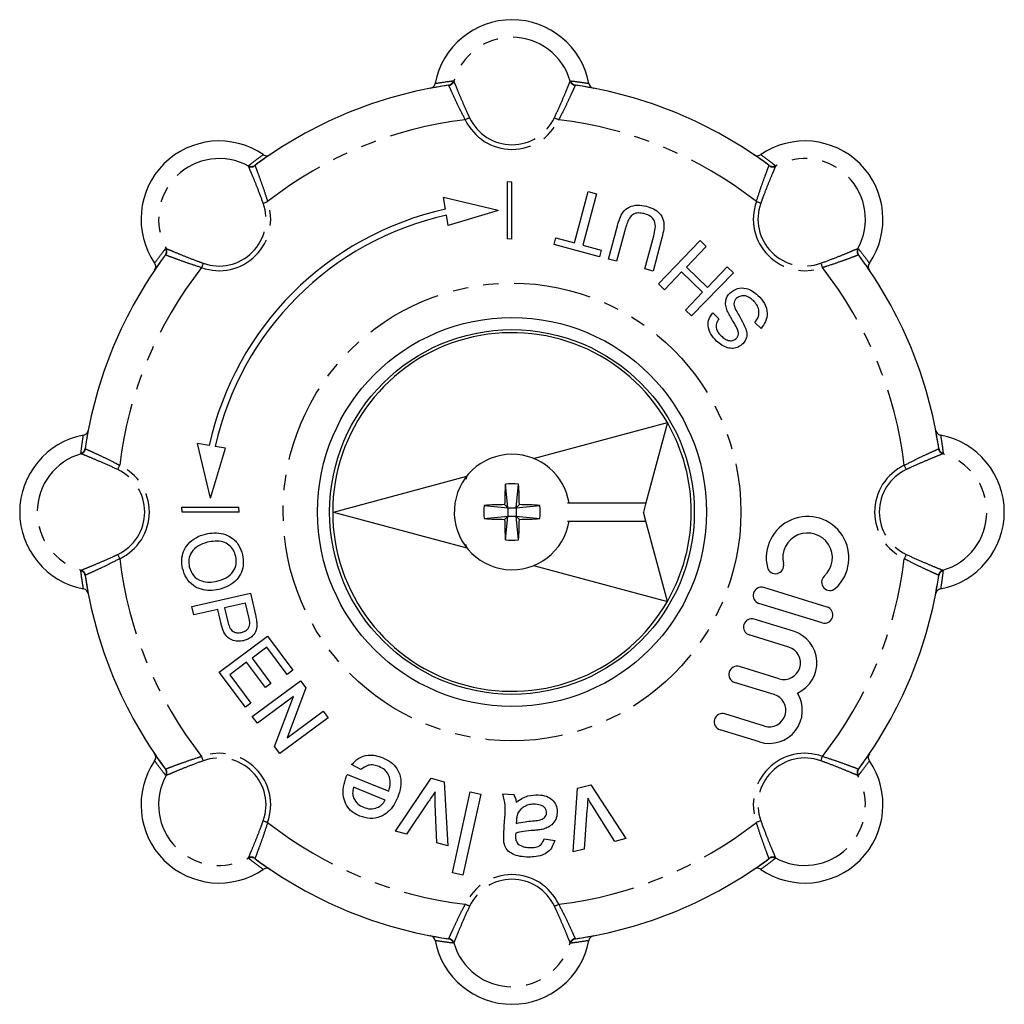
# Model space of a CAD drawing. Extents: x 163 to 244, y 70 to 260.
# Drawn here: x 163 to 244, y 70 to 151 of the extents above; entities that cross this region are included whole.
import ezdxf

# ---------------------------------------------------------------- set-up
doc = ezdxf.new("R2010")
doc.units = 0
doc.linetypes.add('PHANTOM', pattern=[12.7, 6.35, -1.27, 1.27, -1.27, 1.27, -1.27])
doc.layers.get('0').update_dxf_attribs({"linetype": 'CONTINUOUS'})

msp = doc.modelspace()

# ---------------------------------------------------------------- linework, layer by layer
at = {"color": 8, "linetype": 'PHANTOM'}
for p, q in [((198.214, 145.779), (198.18, 145.803)), ((198.584, 146.159), (198.62, 146.132)), ((208.198, 146.132), (208.234, 146.159)), ((208.639, 145.803), (208.605, 145.779)), ((181.734, 139.138), (181.741, 139.182)), ((182.279, 139.216), (182.271, 139.175)), ((224.548, 139.175), (224.54, 139.216)), ((225.078, 139.182), (225.085, 139.138)), ((174.917, 132.358), (174.962, 132.365)), ((231.857, 132.365), (231.901, 132.358)), ((174.924, 131.828), (174.883, 131.82)), ((231.936, 131.82), (231.895, 131.828)), ((168.297, 115.92), (168.32, 115.885)), ((238.499, 115.885), (238.522, 115.92)), ((167.967, 115.479), (167.941, 115.515)), ((238.878, 115.515), (238.852, 115.479)), ((167.941, 105.865), (167.967, 105.901)), ((168.32, 105.495), (168.297, 105.46)), ((238.522, 105.46), (238.499, 105.495)), ((238.852, 105.901), (238.878, 105.865)), ((174.883, 89.56), (174.924, 89.552)), ((231.895, 89.552), (231.936, 89.56)), ((174.962, 89.015), (174.917, 89.022)), ((231.901, 89.022), (231.857, 89.015)), ((181.741, 82.198), (181.734, 82.242)), ((182.271, 82.205), (182.279, 82.164)), ((224.54, 82.164), (224.548, 82.205)), ((225.085, 82.242), (225.078, 82.198)), ((198.18, 75.577), (198.214, 75.601)), ((208.605, 75.601), (208.639, 75.577)), ((198.62, 75.248), (198.584, 75.221)), ((208.234, 75.221), (208.198, 75.248))]:
    msp.add_line(p, q, dxfattribs=at)
at = {"color": 7, "linetype": 'CONTINUOUS'}
for p, q in [((203.024, 137.85), (203.024, 133.164)), ((203.409, 137.831), (203.024, 137.85)), ((203.409, 133.146), (203.409, 137.831)), ((208.553, 132.832), (209.684, 137.055)), ((209.684, 137.055), (210.357, 136.874)), ((197.933, 135.595), (197.779, 136.565)), ((202.266, 135.502), (197.779, 136.565)), ((210.357, 136.874), (209.226, 132.652)), ((202.266, 135.502), (198.145, 134.262)), ((198.145, 134.262), (198.012, 135.1)), ((211.342, 131.495), (212.078, 134.241)), ((212.742, 134.029), (212.015, 131.314)), ((203.409, 133.146), (203.024, 133.164)), ((206.875, 132.692), (207.023, 133.242)), ((207.023, 133.242), (208.553, 132.832)), ((214.34, 130.691), (215.068, 133.406)), ((215.749, 133.257), (215.013, 130.511)), ((215.453, 129.46), (218.886, 133.015)), ((218.886, 133.015), (219.387, 132.53)), ((210.608, 131.692), (206.875, 132.692)), ((209.226, 132.652), (210.755, 132.242)), ((210.755, 132.242), (210.608, 131.692)), ((219.387, 132.53), (217.759, 130.844)), ((212.015, 131.314), (211.342, 131.495)), ((215.013, 130.511), (214.34, 130.691)), ((217.363, 130.434), (215.955, 128.976)), ((219.094, 128.762), (217.363, 130.434)), ((217.759, 130.844), (219.49, 129.172)), ((219.49, 129.172), (221.119, 130.858)), ((221.119, 130.858), (221.62, 130.374)), ((221.62, 130.374), (218.187, 126.82)), ((215.955, 128.976), (215.453, 129.46)), ((217.686, 127.304), (219.094, 128.762)), ((218.187, 126.82), (217.686, 127.304)), ((219.93, 127.074), (220.431, 126.59)), ((223.895, 125.799), (223.394, 126.284)), ((205.179, 115.098), (216.192, 118.049)), ((216.192, 118.049), (214.421, 111.44)), ((178.504, 116.166), (177.534, 116.32)), ((178.598, 111.833), (177.534, 116.32)), ((178.598, 111.833), (179.838, 115.954)), ((179.838, 115.954), (178.999, 116.088)), ((188.728, 110.69), (199.697, 113.629)), ((199.697, 113.629), (199.624, 113.356)), ((203.059, 111.04), (202.862, 112.981)), ((203.759, 111.04), (203.957, 112.981)), ((176.268, 110.69), (176.25, 111.075)), ((176.25, 111.075), (180.935, 111.075)), ((180.954, 110.69), (180.935, 111.075)), ((201.119, 111.238), (203.059, 111.04)), ((203.059, 111.04), (202.804, 111.296)), ((203.059, 111.04), (203.759, 111.04)), ((203.059, 111.04), (203.059, 110.34)), ((203.759, 111.04), (204.015, 111.296)), ((203.759, 111.04), (205.7, 111.238)), ((203.759, 111.04), (203.759, 110.34)), ((207.979, 111.44), (214.421, 111.44)), ((214.421, 111.44), (214.221, 110.69)), ((180.954, 110.69), (176.268, 110.69)), ((188.728, 110.69), (199.697, 107.751)), ((201.119, 110.142), (203.059, 110.34)), ((203.059, 110.34), (202.804, 110.084)), ((202.862, 108.399), (203.059, 110.34)), ((203.059, 110.34), (203.759, 110.34)), ((203.759, 110.34), (204.015, 110.084)), ((203.759, 110.34), (205.7, 110.142)), ((203.957, 108.399), (203.759, 110.34)), ((214.421, 109.94), (214.221, 110.69)), ((207.979, 109.94), (214.421, 109.94)), ((216.192, 103.331), (214.421, 109.94)), ((199.697, 107.751), (199.624, 108.024)), ((205.179, 106.282), (216.192, 103.331)), ((177.081, 102.908), (181.899, 104.003)), ((181.899, 104.003), (182.302, 102.233)), ((229.326, 102.874), (224.126, 104.473)), ((177.236, 102.229), (177.081, 102.908)), ((181.498, 103.197), (179.768, 102.804)), ((181.759, 102.046), (181.498, 103.197)), ((228.926, 101.574), (223.726, 103.173)), ((179.212, 102.678), (177.236, 102.229)), ((179.48, 101.497), (179.212, 102.678)), ((179.768, 102.804), (180.032, 101.642)), ((226.576, 100.874), (223.326, 101.873)), ((179.326, 97.526), (183.293, 100.472)), ((183.293, 100.472), (185.371, 97.675)), ((226.176, 99.574), (222.926, 100.574)), ((183.251, 99.573), (182.03, 98.666)), ((184.913, 97.335), (183.251, 99.573)), ((181.573, 98.326), (180.2, 97.306)), ((183.121, 96.241), (181.573, 98.326)), ((182.03, 98.666), (183.579, 96.581)), ((181.479, 94.627), (179.326, 97.526)), ((180.2, 97.306), (181.937, 94.967)), ((185.371, 97.675), (184.913, 97.335)), ((225.376, 96.974), (222.127, 97.974)), ((182.046, 93.864), (186.013, 96.81)), ((183.579, 96.581), (183.121, 96.241)), ((186.013, 96.81), (186.452, 96.219)), ((224.977, 95.674), (221.727, 96.674)), ((186.452, 96.219), (184.903, 92.12)), ((181.937, 94.967), (181.479, 94.627)), ((185.421, 95.503), (182.461, 93.305)), ((183.873, 91.404), (185.421, 95.503)), ((184.903, 92.12), (187.863, 94.318)), ((187.863, 94.318), (188.279, 93.759)), ((224.177, 93.074), (220.927, 94.074)), ((182.461, 93.305), (182.046, 93.864)), ((188.279, 93.759), (184.312, 90.813)), ((223.777, 91.774), (220.527, 92.774)), ((184.312, 90.813), (183.873, 91.404)), ((189.868, 89.106), (193.271, 87.724)), ((190.98, 89.504), (190.219, 89.908)), ((193.831, 84.445), (196.764, 88.796)), ((196.764, 88.796), (197.831, 88.49)), ((197.831, 88.49), (198.123, 83.215)), ((192.975, 86.994), (190.379, 88.048)), ((198.523, 81.002), (199.977, 87.674)), ((200.833, 87.488), (199.378, 80.815)), ((199.977, 87.674), (200.833, 87.488)), ((202.655, 87.492), (203.529, 87.447)), ((208.445, 82.741), (208.81, 87.975)), ((208.81, 87.975), (209.887, 88.244)), ((209.887, 88.244), (212.777, 83.821)), ((196.522, 86.842), (194.721, 84.19)), ((197.233, 83.47), (197.1, 86.617)), ((209.577, 86.162), (209.343, 82.965)), ((211.879, 83.597), (210.19, 86.257)), ((202.748, 84.248), (202.804, 85.315)), ((203.773, 85.321), (203.755, 85.068)), ((194.721, 84.19), (193.831, 84.445)), ((198.123, 83.215), (197.233, 83.47)), ((206.056, 83.807), (206.926, 83.674)), ((212.777, 83.821), (211.879, 83.597)), ((209.343, 82.965), (208.445, 82.741)), ((199.378, 80.815), (198.523, 81.002))]:
    msp.add_line(p, q, dxfattribs=at)
at = {"color": 8, "linetype": 'PHANTOM', "flags": 128}
for points in [[(199.917, 143.126), (199.883, 143.11), (199.845, 143.092), (199.804, 143.073), (199.761, 143.053), (199.714, 143.031), (199.667, 143.008), (199.617, 142.985), (199.568, 142.962)], [(206.902, 143.126), (206.936, 143.11), (206.973, 143.092), (207.014, 143.073), (207.058, 143.053), (207.104, 143.031), (207.152, 143.008), (207.201, 142.985), (207.251, 142.962)], [(182.943, 136.095), (182.978, 136.108), (183.018, 136.122), (183.06, 136.137), (183.106, 136.154), (183.154, 136.171), (183.203, 136.189), (183.254, 136.208), (183.306, 136.226)], [(223.875, 136.095), (223.84, 136.108), (223.801, 136.122), (223.759, 136.137), (223.713, 136.154), (223.665, 136.171), (223.615, 136.189), (223.564, 136.208), (223.513, 136.226)], [(178.004, 131.156), (177.992, 131.121), (177.977, 131.082), (177.962, 131.039), (177.946, 130.994), (177.928, 130.946), (177.91, 130.896), (177.892, 130.845), (177.873, 130.793)], [(228.815, 131.156), (228.827, 131.121), (228.841, 131.082), (228.857, 131.039), (228.873, 130.994), (228.891, 130.946), (228.909, 130.896), (228.927, 130.845), (228.946, 130.793)], [(170.974, 114.183), (170.989, 114.216), (171.007, 114.254), (171.026, 114.295), (171.047, 114.339), (171.068, 114.385), (171.091, 114.433), (171.114, 114.482), (171.137, 114.532)], [(235.845, 114.183), (235.829, 114.216), (235.812, 114.254), (235.793, 114.295), (235.772, 114.339), (235.75, 114.385), (235.728, 114.433), (235.705, 114.482), (235.682, 114.532)], [(170.974, 107.197), (170.989, 107.164), (171.007, 107.126), (171.026, 107.085), (171.047, 107.041), (171.068, 106.995), (171.091, 106.947), (171.114, 106.898), (171.137, 106.848)], [(235.845, 107.197), (235.829, 107.164), (235.812, 107.126), (235.793, 107.085), (235.772, 107.041), (235.75, 106.995), (235.728, 106.947), (235.705, 106.898), (235.682, 106.848)], [(178.004, 90.224), (177.992, 90.259), (177.977, 90.298), (177.962, 90.341), (177.946, 90.386), (177.928, 90.434), (177.91, 90.484), (177.892, 90.535), (177.873, 90.587)], [(228.815, 90.224), (228.827, 90.259), (228.841, 90.298), (228.857, 90.341), (228.873, 90.386), (228.891, 90.434), (228.909, 90.484), (228.927, 90.535), (228.946, 90.587)], [(182.943, 85.285), (182.978, 85.272), (183.018, 85.258), (183.06, 85.243), (183.106, 85.226), (183.154, 85.209), (183.203, 85.191), (183.254, 85.172), (183.306, 85.154)], [(223.875, 85.285), (223.84, 85.272), (223.801, 85.258), (223.759, 85.243), (223.713, 85.226), (223.665, 85.209), (223.615, 85.191), (223.564, 85.172), (223.513, 85.154)], [(199.917, 78.254), (199.883, 78.27), (199.845, 78.288), (199.804, 78.307), (199.761, 78.327), (199.714, 78.349), (199.667, 78.372), (199.617, 78.395), (199.568, 78.418)], [(206.902, 78.254), (206.936, 78.27), (206.973, 78.288), (207.014, 78.307), (207.058, 78.327), (207.104, 78.349), (207.152, 78.372), (207.201, 78.395), (207.251, 78.418)]]:
    msp.add_lwpolyline(points, dxfattribs=at)
at = {"color": 8, "linetype": 'PHANTOM'}
msp.add_circle((203.409, 110.69), 18.828, dxfattribs=at)
at = {"color": 7, "linetype": 'CONTINUOUS'}
for radius in [16, 15]:
    msp.add_circle((203.409, 110.69), radius, dxfattribs=at)
for centre, radius, start, end in [((203.409, 144.762), 6.428, 10.63623, 169.36377), ((203.409, 110.69), 35.5, 98.4714, 126.5286), ((203.409, 110.69), 35.5, 53.4714, 81.5286), ((179.317, 134.783), 6.428, 55.63623, 214.36377), ((227.502, 134.783), 6.428, 325.63623, 124.36377), ((203.409, 110.69), 25.5, 102.40116, 167.59884), ((203.409, 110.69), 25, 102.46877, 167.53123), ((203.409, 110.69), 35.5, 143.4714, 171.5286), ((203.409, 110.69), 35.5, 8.4714, 36.5286), ((203.409, 110.69), 14.75, 29.92893, 330.07107), ((203.409, 110.69), 14.75, 330.07107, 29.92893), ((169.337, 110.69), 6.428, 100.63623, 259.36377), ((237.482, 110.69), 6.428, 280.63623, 79.36377), ((203.409, 110.69), 4.75, 90, 350.91528), ((203.409, 110.69), 4.75, 9.08472, 90), ((243.284, 110.74), 40.484, 176.82693, 179.21324), ((203.409, 106.576), 6.429, 85.11361, 94.88639), ((163.535, 110.74), 40.484, 0.78676, 3.17307), ((207.524, 110.69), 6.429, 175.11361, 184.88639), ((203.359, 70.815), 40.484, 90.78676, 93.17307), ((203.459, 70.815), 40.484, 86.82693, 89.21324), ((199.295, 110.69), 6.429, 355.11361, 4.88639), ((227.726, 106.923), 3.4, 312.37751, 193.42249), ((203.359, 150.565), 40.484, 266.82693, 269.21324), ((243.284, 110.64), 40.484, 180.78676, 183.17307), ((163.535, 110.64), 40.484, 356.82693, 359.21324), ((203.459, 150.565), 40.484, 270.78676, 273.17307), ((227.726, 106.923), 2.04, 312.37751, 193.42249), ((203.409, 114.804), 6.429, 265.11361, 274.88639), ((225.08, 106.292), 0.68, 193.42249, 13.42249), ((203.409, 110.69), 35.5, 188.4714, 216.5286), ((229.559, 104.914), 0.68, 132.37751, 312.37751), ((203.409, 110.69), 35.5, 323.4714, 351.5286), ((223.926, 103.823), 0.68, 72.9, 252.9), ((229.126, 102.224), 0.68, 252.9, 72.9), ((223.126, 101.224), 0.68, 72.9, 252.9), ((225.776, 98.274), 2.72, 294.30962, 72.9), ((225.776, 98.274), 1.36, 252.9, 72.9), ((221.927, 97.324), 0.68, 72.9, 252.9), ((224.577, 94.374), 2.72, 252.9, 31.49038), ((224.577, 94.374), 1.36, 252.9, 72.9), ((220.727, 93.424), 0.68, 72.9, 252.9), ((179.317, 86.597), 6.428, 145.63623, 304.36377), ((227.502, 86.597), 6.428, 235.63623, 34.36377), ((203.409, 110.69), 35.5, 233.4714, 261.5286), ((203.409, 110.69), 35.5, 278.4714, 306.5286), ((203.409, 76.618), 6.428, 190.63623, 349.36377)]:
    msp.add_arc(centre, radius, start, end, dxfattribs=at)
at = {"color": 8, "linetype": 'PHANTOM'}
for centre, radius, start, end in [((203.409, 144.762), 4.981, 15.96292, 164.03708), ((198.106, 146.295), 0.498, 278.53425, 344.13575), ((198.139, 146.276), 0.503, 278.61126, 343.34522), ((208.68, 146.276), 0.503, 196.65478, 261.38874), ((208.713, 146.295), 0.498, 195.86425, 261.46575), ((203.409, 110.69), 32.5, 96.78873, 128.21127), ((203.409, 144.762), 4.243, 205.10704, 334.89296), ((203.409, 144.762), 3.857, 205.10704, 334.89296), ((203.409, 110.69), 32.5, 51.78873, 83.21127), ((179.317, 134.783), 4.981, 60.96292, 209.03708), ((227.502, 134.783), 4.981, 330.96292, 119.03708), ((181.973, 139.58), 0.503, 241.65427, 306.38937), ((181.983, 139.617), 0.498, 240.86355, 306.46619), ((224.836, 139.617), 0.498, 233.53381, 299.13645), ((224.846, 139.58), 0.503, 233.61063, 298.34573), ((179.317, 134.783), 4.243, 250.10704, 19.89296), ((179.317, 134.783), 3.857, 250.10704, 19.89296), ((227.502, 134.783), 4.243, 160.10704, 289.89296), ((227.502, 134.783), 3.857, 160.10704, 289.89296), ((174.483, 132.116), 0.498, 323.53381, 29.13645), ((174.519, 132.126), 0.503, 323.61063, 28.34573), ((232.299, 132.126), 0.503, 151.65427, 216.38937), ((232.336, 132.116), 0.498, 150.86355, 216.46619), ((203.409, 110.69), 32.5, 141.78873, 173.21127), ((203.409, 110.69), 32.5, 6.78873, 38.21127), ((167.805, 115.994), 0.498, 285.86425, 351.46575), ((167.823, 115.961), 0.503, 286.65478, 351.38874), ((238.996, 115.961), 0.503, 188.61126, 253.34522), ((239.014, 115.994), 0.498, 188.53425, 254.13575), ((169.337, 110.69), 4.981, 105.96292, 254.03708), ((237.482, 110.69), 4.981, 285.96292, 74.03708), ((169.337, 110.69), 4.243, 295.10704, 64.89296), ((237.482, 110.69), 4.243, 115.10704, 244.89296), ((169.337, 110.69), 3.857, 295.10704, 64.89296), ((237.482, 110.69), 3.857, 115.10704, 244.89296), ((203.409, 110.69), 32.5, 186.78873, 218.21127), ((203.409, 110.69), 32.5, 321.78873, 353.21127), ((167.805, 105.386), 0.498, 8.53425, 74.13575), ((167.823, 105.419), 0.503, 8.61126, 73.34522), ((238.996, 105.419), 0.503, 106.65478, 171.38874), ((239.014, 105.386), 0.498, 105.86425, 171.46575), ((179.317, 86.597), 4.243, 340.10704, 109.89296), ((227.502, 86.597), 4.243, 70.10704, 199.89296), ((179.317, 86.597), 3.857, 340.10704, 109.89296), ((227.502, 86.597), 3.857, 70.10704, 199.89296), ((174.483, 89.264), 0.498, 330.86355, 36.46619), ((174.519, 89.254), 0.503, 331.65427, 36.38937), ((232.299, 89.254), 0.503, 143.61063, 208.34573), ((232.336, 89.264), 0.498, 143.53381, 209.13645), ((179.317, 86.597), 4.981, 150.96292, 299.03708), ((227.502, 86.597), 4.981, 240.96292, 29.03708), ((203.409, 110.69), 32.5, 231.78873, 263.21127), ((203.409, 110.69), 32.5, 276.78873, 308.21127), ((181.973, 81.8), 0.503, 53.61063, 118.34573), ((181.983, 81.763), 0.498, 53.53381, 119.13645), ((224.836, 81.763), 0.498, 60.86355, 126.46619), ((224.846, 81.8), 0.503, 61.65427, 126.38937), ((203.409, 76.618), 4.243, 25.10704, 154.89296), ((203.409, 76.618), 3.857, 25.10704, 154.89296), ((198.106, 75.085), 0.498, 15.86425, 81.46575), ((198.139, 75.104), 0.503, 16.65478, 81.38874), ((208.68, 75.104), 0.503, 98.61126, 163.34522), ((208.713, 75.085), 0.498, 98.53425, 164.13575), ((203.409, 76.618), 4.981, 195.96292, 344.03708)]:
    msp.add_arc(centre, radius, start, end, dxfattribs=at)
at = {"color": 7, "linetype": 'CONTINUOUS'}
for points, knots in [([(196.693, 145.549), (196.748, 145.565), (196.857, 145.597), (196.988, 145.711), (197.064, 145.835), (197.085, 145.919), (197.092, 145.949)], [0, 0, 0, 0, 0.283238, 0.566498, 0.849187, 1, 1, 1, 1]), ([(198.18, 145.803), (197.838, 145.749), (197.338, 145.671), (196.849, 145.578), (196.693, 145.549)], [0, 0, 0, 0, 0.682179, 1, 1, 1, 1]), ([(210.126, 145.549), (209.705, 145.626), (209.214, 145.716), (208.711, 145.792), (208.639, 145.803)], [0, 0, 0, 0, 0.857144, 1, 1, 1, 1]), ([(209.727, 145.949), (209.742, 145.894), (209.774, 145.786), (209.887, 145.655), (210.011, 145.578), (210.095, 145.556), (210.126, 145.549)], [0, 0, 0, 0, 0.281149, 0.562264, 0.844255, 1, 1, 1, 1]), ([(183.509, 140.088), (183.157, 139.845), (182.746, 139.562), (182.337, 139.26), (182.279, 139.216)], [0, 0, 0, 0, 0.857144, 1, 1, 1, 1]), ([(182.945, 140.089), (182.994, 140.061), (183.093, 140.007), (183.265, 139.994), (183.408, 140.027), (183.483, 140.072), (183.509, 140.088)], [0, 0, 0, 0, 0.28115, 0.562264, 0.844255, 1, 1, 1, 1]), ([(223.309, 140.088), (223.359, 140.061), (223.459, 140.006), (223.633, 139.994), (223.774, 140.028), (223.848, 140.073), (223.874, 140.089)], [0, 0, 0, 0, 0.28324, 0.566498, 0.849187, 1, 1, 1, 1]), ([(224.54, 139.216), (224.261, 139.42), (223.852, 139.718), (223.44, 139.999), (223.309, 140.088)], [0, 0, 0, 0, 0.682179, 1, 1, 1, 1]), ([(212.078, 134.241), (212.137, 134.438), (212.254, 134.832), (212.531, 135.394), (213.048, 135.825), (213.746, 135.992), (214.223, 135.891), (214.462, 135.84)], [0, 0, 0, 0, 0.18744, 0.374489, 0.56052, 0.779665, 1, 1, 1, 1]), ([(214.35, 135.214), (214.208, 135.245), (213.926, 135.308), (213.476, 135.269), (213.1, 134.966), (212.89, 134.52), (212.792, 134.193), (212.742, 134.029)], [0, 0, 0, 0, 0.187214, 0.373546, 0.558684, 0.779072, 1, 1, 1, 1]), ([(214.462, 135.84), (214.66, 135.777), (215.058, 135.652), (215.576, 135.282), (215.915, 134.688), (215.917, 133.97), (215.805, 133.495), (215.749, 133.257)], [0, 0, 0, 0, 0.18718, 0.373719, 0.55958, 0.779243, 1, 1, 1, 1]), ([(215.068, 133.406), (215.12, 133.608), (215.224, 134.011), (215.199, 134.624), (214.82, 135.052), (214.507, 135.16), (214.35, 135.214)], [0, 0, 0, 0, 0.281788, 0.560122, 0.779386, 1, 1, 1, 1]), ([(174.883, 131.82), (174.679, 131.541), (174.381, 131.132), (174.101, 130.721), (174.011, 130.59)], [0, 0, 0, 0, 0.682179, 1, 1, 1, 1]), ([(232.807, 130.59), (232.564, 130.942), (232.281, 131.353), (231.979, 131.762), (231.936, 131.82)], [0, 0, 0, 0, 0.857144, 1, 1, 1, 1]), ([(174.011, 130.59), (174.039, 130.64), (174.093, 130.74), (174.105, 130.913), (174.071, 131.055), (174.026, 131.129), (174.011, 131.155)], [0, 0, 0, 0, 0.28324, 0.566498, 0.849187, 1, 1, 1, 1]), ([(232.808, 131.155), (232.781, 131.105), (232.726, 131.006), (232.714, 130.834), (232.746, 130.692), (232.791, 130.617), (232.807, 130.59)], [0, 0, 0, 0, 0.28115, 0.562264, 0.844255, 1, 1, 1, 1]), ([(221.329, 128.705), (221.525, 128.852), (221.918, 129.144), (222.628, 129.124), (223.204, 128.884), (223.493, 128.637), (223.638, 128.513)], [0, 0, 0, 0, 0.2788577, 0.5579114, 0.7787999, 1, 1, 1, 1]), ([(221.116, 127.25), (221.068, 127.389), (220.972, 127.666), (220.979, 128.081), (221.106, 128.441), (221.255, 128.617), (221.329, 128.705)], [0, 0, 0, 0, 0.280371, 0.559909, 0.779859, 1, 1, 1, 1]), ([(221.854, 128.245), (221.8, 128.179), (221.693, 128.045), (221.643, 127.732), (221.721, 127.526), (221.769, 127.4)], [0, 0, 0, 0, 0.2800888, 0.559972, 1, 1, 1, 1]), ([(223.264, 128.082), (223.151, 128.178), (222.925, 128.37), (222.524, 128.505), (222.132, 128.461), (221.946, 128.317), (221.854, 128.245)], [0, 0, 0, 0, 0.280918, 0.560813, 0.780502, 1, 1, 1, 1]), ([(223.394, 126.284), (223.504, 126.439), (223.725, 126.747), (223.747, 127.297), (223.562, 127.751), (223.364, 127.972), (223.264, 128.082)], [0, 0, 0, 0, 0.280632, 0.558674, 0.779197, 1, 1, 1, 1]), ([(223.638, 128.513), (223.835, 128.302), (224.228, 127.883), (224.461, 127.083), (224.308, 126.339), (224.033, 125.979), (223.895, 125.799)], [0, 0, 0, 0, 0.280814, 0.559563, 0.77962, 1, 1, 1, 1]), ([(222.053, 125.424), (221.993, 125.606), (221.874, 125.973), (221.479, 126.541), (221.254, 126.981), (221.116, 127.25)], [0, 0, 0, 0, 0.278733, 0.559363, 1, 1, 1, 1]), ([(221.769, 127.4), (221.941, 127.109), (222.249, 126.591), (222.512, 126.049), (222.627, 125.81)], [0, 0, 0, 0, 0.560229, 1, 1, 1, 1]), ([(220.236, 124.754), (220.071, 124.935), (219.741, 125.296), (219.501, 125.959), (219.588, 126.605), (219.816, 126.918), (219.93, 127.074)], [0, 0, 0, 0, 0.280797, 0.560151, 0.779876, 1, 1, 1, 1]), ([(220.431, 126.59), (220.348, 126.465), (220.181, 126.216), (220.187, 125.777), (220.37, 125.436), (220.531, 125.267), (220.612, 125.183)], [0, 0, 0, 0, 0.280111, 0.558321, 0.778855, 1, 1, 1, 1]), ([(222.627, 125.81), (222.663, 125.688), (222.735, 125.443), (222.723, 124.973), (222.528, 124.701), (222.41, 124.535)], [0, 0, 0, 0, 0.281446, 0.562273, 1, 1, 1, 1]), ([(222.41, 124.535), (222.292, 124.437), (222.057, 124.241), (221.601, 124.124), (221.115, 124.183), (220.644, 124.401), (220.372, 124.636), (220.236, 124.754)], [0, 0, 0, 0, 0.186424, 0.372915, 0.559327, 0.779531, 1, 1, 1, 1]), ([(220.612, 125.183), (220.712, 125.093), (220.912, 124.914), (221.265, 124.765), (221.625, 124.789), (221.793, 124.921), (221.877, 124.987)], [0, 0, 0, 0, 0.28129, 0.560821, 0.780681, 1, 1, 1, 1]), ([(221.877, 124.987), (221.935, 125.059), (222.038, 125.188), (222.048, 125.351), (222.053, 125.424)], [0, 0, 0, 0, 0.559617, 1, 1, 1, 1]), ([(168.151, 117.007), (168.205, 117.023), (168.314, 117.055), (168.444, 117.167), (168.522, 117.291), (168.543, 117.376), (168.55, 117.406)], [0, 0, 0, 0, 0.281149, 0.562264, 0.844255, 1, 1, 1, 1]), ([(168.55, 117.406), (168.473, 116.985), (168.383, 116.494), (168.308, 115.992), (168.297, 115.92)], [0, 0, 0, 0, 0.857144, 1, 1, 1, 1]), ([(238.268, 117.406), (238.284, 117.352), (238.317, 117.242), (238.431, 117.111), (238.555, 117.035), (238.639, 117.014), (238.668, 117.007)], [0, 0, 0, 0, 0.283238, 0.566498, 0.849187, 1, 1, 1, 1]), ([(238.522, 115.92), (238.469, 116.261), (238.39, 116.761), (238.298, 117.251), (238.268, 117.406)], [0, 0, 0, 0, 0.682179, 1, 1, 1, 1]), ([(176.304, 106.045), (176.268, 106.28), (176.196, 106.75), (176.364, 107.457), (176.758, 108.108), (177.392, 108.621), (177.925, 108.792), (178.192, 108.877)], [0, 0, 0, 0, 0.186791, 0.373448, 0.560042, 0.779949, 1, 1, 1, 1]), ([(178.192, 108.877), (178.434, 108.921), (178.918, 109.008), (179.663, 108.93), (180.379, 108.601), (180.985, 107.999), (181.159, 107.443), (181.246, 107.164)], [0, 0, 0, 0, 0.187153, 0.374039, 0.56064, 0.780094, 1, 1, 1, 1]), ([(178.338, 108.196), (178.084, 108.121), (177.577, 107.971), (177.037, 107.44), (176.779, 106.793), (176.832, 106.38), (176.859, 106.174)], [0, 0, 0, 0, 0.280657, 0.559885, 0.779849, 1, 1, 1, 1]), ([(180.691, 107.034), (180.635, 107.212), (180.522, 107.567), (180.139, 107.986), (179.615, 108.276), (178.98, 108.317), (178.552, 108.236), (178.338, 108.196)], [0, 0, 0, 0, 0.186659, 0.37322, 0.559397, 0.779357, 1, 1, 1, 1]), ([(179.137, 104.999), (179.396, 105.075), (179.913, 105.227), (180.494, 105.739), (180.767, 106.4), (180.716, 106.823), (180.691, 107.034)], [0, 0, 0, 0, 0.280797, 0.560068, 0.779984, 1, 1, 1, 1]), ([(181.246, 107.164), (181.282, 106.924), (181.353, 106.445), (181.179, 105.725), (180.767, 105.068), (180.106, 104.563), (179.56, 104.4), (179.286, 104.319)], [0, 0, 0, 0, 0.186761, 0.373403, 0.559927, 0.779759, 1, 1, 1, 1]), ([(176.859, 106.174), (176.953, 105.917), (177.14, 105.404), (177.816, 104.982), (178.509, 104.887), (178.927, 104.962), (179.137, 104.999)], [0, 0, 0, 0, 0.2791, 0.558192, 0.778806, 1, 1, 1, 1]), ([(168.297, 105.46), (168.35, 105.119), (168.428, 104.619), (168.521, 104.129), (168.55, 103.974)], [0, 0, 0, 0, 0.682179, 1, 1, 1, 1]), ([(179.286, 104.319), (179.048, 104.279), (178.572, 104.199), (177.846, 104.3), (177.142, 104.623), (176.572, 105.233), (176.393, 105.774), (176.304, 106.045)], [0, 0, 0, 0, 0.187073, 0.373967, 0.56054, 0.780155, 1, 1, 1, 1]), ([(238.268, 103.974), (238.345, 104.395), (238.436, 104.886), (238.511, 105.388), (238.522, 105.46)], [0, 0, 0, 0, 0.857144, 1, 1, 1, 1]), ([(168.55, 103.974), (168.534, 104.028), (168.502, 104.138), (168.388, 104.269), (168.264, 104.345), (168.18, 104.366), (168.151, 104.373)], [0, 0, 0, 0, 0.283238, 0.566498, 0.849187, 1, 1, 1, 1]), ([(238.668, 104.373), (238.614, 104.357), (238.505, 104.325), (238.375, 104.213), (238.297, 104.089), (238.276, 104.004), (238.268, 103.974)], [0, 0, 0, 0, 0.281149, 0.562264, 0.844255, 1, 1, 1, 1]), ([(182.302, 102.233), (182.332, 102.099), (182.385, 101.859), (182.408, 101.615), (182.419, 101.508)], [0, 0, 0, 0, 0.5601008, 1, 1, 1, 1]), ([(181.328, 100.105), (181.165, 100.08), (180.838, 100.03), (180.349, 100.145), (179.9, 100.438), (179.629, 100.937), (179.53, 101.31), (179.48, 101.497)], [0, 0, 0, 0, 0.18684, 0.373475, 0.559385, 0.779336, 1, 1, 1, 1]), ([(180.032, 101.642), (180.071, 101.495), (180.148, 101.204), (180.412, 100.848), (180.801, 100.725), (181.037, 100.762), (181.155, 100.78)], [0, 0, 0, 0, 0.2814, 0.559752, 0.779355, 1, 1, 1, 1]), ([(181.155, 100.78), (181.25, 100.808), (181.439, 100.864), (181.658, 101.039), (181.805, 101.251), (181.83, 101.405), (181.843, 101.482)], [0, 0, 0, 0, 0.28026, 0.560078, 0.78015, 1, 1, 1, 1]), ([(182.419, 101.508), (182.416, 101.324), (182.41, 100.956), (182.121, 100.513), (181.741, 100.23), (181.466, 100.147), (181.328, 100.105)], [0, 0, 0, 0, 0.280013, 0.55891, 0.779396, 1, 1, 1, 1]), ([(181.843, 101.482), (181.835, 101.588), (181.821, 101.779), (181.778, 101.965), (181.759, 102.046)], [0, 0, 0, 0, 0.559584, 1, 1, 1, 1]), ([(174.011, 90.225), (174.038, 90.275), (174.092, 90.374), (174.105, 90.546), (174.072, 90.688), (174.027, 90.763), (174.011, 90.79)], [0, 0, 0, 0, 0.28115, 0.562264, 0.844255, 1, 1, 1, 1]), ([(174.011, 90.79), (174.254, 90.438), (174.538, 90.027), (174.84, 89.618), (174.883, 89.56)], [0, 0, 0, 0, 0.857144, 1, 1, 1, 1]), ([(231.936, 89.56), (232.139, 89.839), (232.438, 90.248), (232.718, 90.659), (232.807, 90.79)], [0, 0, 0, 0, 0.682179, 1, 1, 1, 1]), ([(232.807, 90.79), (232.78, 90.74), (232.726, 90.64), (232.714, 90.467), (232.747, 90.325), (232.792, 90.251), (232.808, 90.225)], [0, 0, 0, 0, 0.28324, 0.566498, 0.849187, 1, 1, 1, 1]), ([(190.219, 89.908), (190.404, 90.102), (190.774, 90.49), (191.509, 90.715), (192.199, 90.679), (192.594, 90.539), (192.791, 90.47)], [0, 0, 0, 0, 0.279689, 0.558986, 0.779302, 1, 1, 1, 1]), ([(192.791, 90.47), (193.013, 90.364), (193.455, 90.153), (193.97, 89.611), (194.281, 88.888), (194.299, 88.047), (194.11, 87.503), (194.016, 87.231)], [0, 0, 0, 0, 0.186954, 0.373469, 0.559943, 0.779636, 1, 1, 1, 1]), ([(189.78, 88.899), (189.796, 88.938), (189.825, 89.007), (189.855, 89.075), (189.868, 89.106)], [0, 0, 0, 0, 0.5599929, 1, 1, 1, 1]), ([(192.482, 89.745), (192.339, 89.793), (192.054, 89.891), (191.494, 89.885), (191.175, 89.648), (190.98, 89.504)], [0, 0, 0, 0, 0.281282, 0.561906, 1, 1, 1, 1]), ([(193.271, 87.724), (193.331, 87.943), (193.451, 88.382), (193.315, 89.021), (192.961, 89.502), (192.642, 89.664), (192.482, 89.745)], [0, 0, 0, 0, 0.280633, 0.559688, 0.779661, 1, 1, 1, 1]), ([(190.891, 85.666), (190.674, 85.772), (190.241, 85.984), (189.768, 86.551), (189.493, 87.272), (189.5, 88.097), (189.686, 88.632), (189.78, 88.899)], [0, 0, 0, 0, 0.186784, 0.37326, 0.559834, 0.779604, 1, 1, 1, 1]), ([(190.379, 88.048), (190.337, 87.885), (190.263, 87.594), (190.339, 87.306), (190.373, 87.179)], [0, 0, 0, 0, 0.560675, 1, 1, 1, 1]), ([(197.078, 87.67), (196.978, 87.513), (196.799, 87.232), (196.606, 86.961), (196.522, 86.842)], [0, 0, 0, 0, 0.559985, 1, 1, 1, 1]), ([(197.1, 86.617), (197.091, 86.814), (197.075, 87.164), (197.077, 87.515), (197.078, 87.67)], [0, 0, 0, 0, 0.55998, 1, 1, 1, 1]), ([(202.804, 85.315), (202.842, 85.728), (202.91, 86.463), (202.733, 87.179), (202.655, 87.492)], [0, 0, 0, 0, 0.561533, 1, 1, 1, 1]), ([(190.373, 87.179), (190.482, 86.986), (190.678, 86.64), (191.034, 86.47), (191.191, 86.395)], [0, 0, 0, 0, 0.558511, 1, 1, 1, 1]), ([(194.016, 87.231), (193.914, 87.007), (193.709, 86.561), (193.233, 85.985), (192.563, 85.57), (191.725, 85.406), (191.169, 85.579), (190.891, 85.666)], [0, 0, 0, 0, 0.187215, 0.374138, 0.560745, 0.780152, 1, 1, 1, 1]), ([(191.191, 86.395), (191.379, 86.336), (191.753, 86.22), (192.303, 86.324), (192.737, 86.597), (192.895, 86.861), (192.975, 86.994)], [0, 0, 0, 0, 0.28019, 0.559728, 0.779642, 1, 1, 1, 1]), ([(203.529, 87.447), (203.593, 87.337), (203.707, 87.142), (203.743, 86.919), (203.759, 86.821)], [0, 0, 0, 0, 0.5596956, 1, 1, 1, 1]), ([(203.759, 86.821), (203.91, 86.924), (204.211, 87.13), (204.813, 87.402), (205.286, 87.418), (205.575, 87.427)], [0, 0, 0, 0, 0.280587, 0.560841, 1, 1, 1, 1]), ([(205.575, 87.427), (205.802, 87.402), (206.256, 87.352), (206.804, 86.991), (207.114, 86.473), (207.126, 86.113), (207.132, 85.933)], [0, 0, 0, 0, 0.280815, 0.55969, 0.779696, 1, 1, 1, 1]), ([(209.645, 87.157), (209.637, 86.971), (209.622, 86.638), (209.591, 86.307), (209.577, 86.162)], [0, 0, 0, 0, 0.559985, 1, 1, 1, 1]), ([(210.19, 86.257), (210.084, 86.422), (209.895, 86.718), (209.721, 87.023), (209.645, 87.157)], [0, 0, 0, 0, 0.559981, 1, 1, 1, 1]), ([(203.939, 86.006), (203.887, 85.883), (203.794, 85.663), (203.779, 85.426), (203.773, 85.321)], [0, 0, 0, 0, 0.558994, 1, 1, 1, 1]), ([(205.334, 86.651), (205.183, 86.649), (204.882, 86.646), (204.485, 86.497), (204.156, 86.288), (204.011, 86.1), (203.939, 86.006)], [0, 0, 0, 0, 0.280059, 0.559924, 0.780099, 1, 1, 1, 1]), ([(205.085, 85.27), (205.208, 85.282), (205.454, 85.304), (205.763, 85.351), (205.988, 85.459), (206.128, 85.583), (206.228, 85.745), (206.246, 85.868), (206.255, 85.93)], [0, 0, 0, 0, 0.250441, 0.500631, 0.62559, 0.750446, 0.875235, 1, 1, 1, 1]), ([(206.255, 85.93), (206.25, 86.012), (206.24, 86.176), (206.096, 86.385), (205.806, 86.597), (205.529, 86.629), (205.334, 86.651)], [0, 0, 0, 0, 0.186565, 0.373468, 0.560614, 1, 1, 1, 1]), ([(207.132, 85.933), (207.104, 85.749), (207.046, 85.382), (206.722, 84.96), (206.318, 84.703), (206.039, 84.621), (205.9, 84.58)], [0, 0, 0, 0, 0.279567, 0.559201, 0.779437, 1, 1, 1, 1]), ([(203.755, 85.068), (204.001, 85.123), (204.44, 85.221), (204.888, 85.255), (205.085, 85.27)], [0, 0, 0, 0, 0.55976, 1, 1, 1, 1]), ([(202.751, 83.498), (202.743, 83.638), (202.729, 83.888), (202.742, 84.138), (202.748, 84.248)], [0, 0, 0, 0, 0.559816, 1, 1, 1, 1]), ([(203.718, 84.28), (203.715, 84.242), (203.71, 84.175), (203.705, 84.107), (203.703, 84.077)], [0, 0, 0, 0, 0.560021, 1, 1, 1, 1]), ([(205.174, 84.492), (204.899, 84.472), (204.409, 84.436), (203.929, 84.328), (203.718, 84.28)], [0, 0, 0, 0, 0.560185, 1, 1, 1, 1]), ([(205.9, 84.58), (205.765, 84.557), (205.524, 84.517), (205.281, 84.5), (205.174, 84.492)], [0, 0, 0, 0, 0.5599184, 1, 1, 1, 1]), ([(204.59, 82.306), (204.366, 82.325), (203.919, 82.362), (203.327, 82.579), (202.877, 82.977), (202.793, 83.324), (202.751, 83.498)], [0, 0, 0, 0, 0.281026, 0.561203, 0.780172, 1, 1, 1, 1]), ([(203.703, 84.077), (203.699, 83.937), (203.691, 83.688), (203.832, 83.485), (203.894, 83.396)], [0, 0, 0, 0, 0.561904, 1, 1, 1, 1]), ([(206.926, 83.674), (206.867, 83.498), (206.75, 83.146), (206.392, 82.7), (205.859, 82.429), (205.246, 82.296), (204.809, 82.303), (204.59, 82.306)], [0, 0, 0, 0, 0.186794, 0.372976, 0.559409, 0.779568, 1, 1, 1, 1]), ([(204.788, 83.085), (204.938, 83.082), (205.235, 83.075), (205.655, 83.185), (205.924, 83.48), (206.012, 83.698), (206.056, 83.807)], [0, 0, 0, 0, 0.280855, 0.559751, 0.7795, 1, 1, 1, 1]), ([(203.894, 83.396), (204.047, 83.297), (204.321, 83.119), (204.645, 83.095), (204.788, 83.085)], [0, 0, 0, 0, 0.5578708, 1, 1, 1, 1]), ([(182.279, 82.164), (182.558, 81.96), (182.967, 81.662), (183.379, 81.381), (183.509, 81.292)], [0, 0, 0, 0, 0.682179, 1, 1, 1, 1]), ([(223.309, 81.292), (223.661, 81.535), (224.072, 81.818), (224.481, 82.12), (224.54, 82.164)], [0, 0, 0, 0, 0.857144, 1, 1, 1, 1]), ([(183.509, 81.292), (183.459, 81.319), (183.359, 81.374), (183.186, 81.386), (183.044, 81.352), (182.97, 81.307), (182.945, 81.291)], [0, 0, 0, 0, 0.28324, 0.566498, 0.849187, 1, 1, 1, 1]), ([(223.874, 81.291), (223.824, 81.319), (223.725, 81.373), (223.553, 81.386), (223.411, 81.353), (223.336, 81.308), (223.309, 81.292)], [0, 0, 0, 0, 0.28115, 0.562264, 0.844255, 1, 1, 1, 1]), ([(197.092, 75.431), (197.076, 75.486), (197.045, 75.594), (196.932, 75.725), (196.808, 75.802), (196.723, 75.824), (196.693, 75.831)], [0, 0, 0, 0, 0.281149, 0.562264, 0.844255, 1, 1, 1, 1]), ([(196.693, 75.831), (197.114, 75.754), (197.605, 75.664), (198.108, 75.588), (198.18, 75.577)], [0, 0, 0, 0, 0.857144, 1, 1, 1, 1]), ([(208.639, 75.577), (208.98, 75.631), (209.48, 75.709), (209.97, 75.802), (210.126, 75.831)], [0, 0, 0, 0, 0.682179, 1, 1, 1, 1]), ([(210.126, 75.831), (210.071, 75.815), (209.962, 75.783), (209.831, 75.669), (209.754, 75.545), (209.734, 75.461), (209.727, 75.431)], [0, 0, 0, 0, 0.283238, 0.566498, 0.849187, 1, 1, 1, 1])]:
    msp.add_open_spline(points, degree=3, knots=knots, dxfattribs=at)
at = {"color": 8, "linetype": 'PHANTOM'}
for points, knots in [([(197.092, 145.949), (197.454, 146.006), (197.947, 146.084), (198.45, 146.143), (198.584, 146.159)], [0, 0, 0, 0, 0.733227, 1, 1, 1, 1]), ([(198.62, 146.132), (198.652, 146.054), (198.715, 145.898), (198.969, 145.28), (199.318, 144.453), (199.655, 143.688), (199.863, 143.241), (199.917, 143.126)], [0, 0, 0, 0, 0.226002, 0.451888, 0.681309, 0.917831, 1, 1, 1, 1]), ([(206.902, 143.126), (207.062, 143.476), (207.383, 144.176), (207.78, 145.112), (208.063, 145.798), (208.171, 146.065), (208.195, 146.125), (208.198, 146.132)], [0, 0, 0, 0, 0.24774, 0.495794, 0.735289, 0.966456, 1, 1, 1, 1]), ([(208.234, 146.159), (208.522, 146.124), (209.023, 146.062), (209.516, 145.983), (209.727, 145.949)], [0, 0, 0, 0, 0.572982, 1, 1, 1, 1]), ([(199.568, 142.962), (199.398, 143.292), (199.057, 143.951), (198.641, 144.835), (198.348, 145.477), (198.24, 145.72), (198.217, 145.774), (198.214, 145.779)], [0, 0, 0, 0, 0.251134, 0.502694, 0.743311, 0.972901, 1, 1, 1, 1]), ([(208.605, 145.779), (208.572, 145.707), (208.508, 145.561), (208.248, 144.987), (207.888, 144.219), (207.534, 143.502), (207.312, 143.078), (207.251, 142.962)], [0, 0, 0, 0, 0.223499, 0.446848, 0.674302, 0.910955, 1, 1, 1, 1]), ([(181.741, 139.182), (181.969, 139.36), (182.367, 139.672), (182.772, 139.964), (182.945, 140.089)], [0, 0, 0, 0, 0.572982, 1, 1, 1, 1]), ([(223.874, 140.089), (224.17, 139.873), (224.574, 139.579), (224.972, 139.266), (225.078, 139.182)], [0, 0, 0, 0, 0.733227, 1, 1, 1, 1]), ([(182.943, 136.095), (182.809, 136.456), (182.541, 137.178), (182.16, 138.121), (181.875, 138.805), (181.762, 139.071), (181.737, 139.13), (181.734, 139.138)], [0, 0, 0, 0, 0.24774, 0.495794, 0.735289, 0.966456, 1, 1, 1, 1]), ([(182.271, 139.175), (182.3, 139.101), (182.357, 138.953), (182.579, 138.363), (182.867, 137.566), (183.125, 136.808), (183.267, 136.351), (183.306, 136.226)], [0, 0, 0, 0, 0.223499, 0.446848, 0.674302, 0.910956, 1, 1, 1, 1]), ([(223.513, 136.226), (223.625, 136.58), (223.851, 137.286), (224.182, 138.206), (224.429, 138.867), (224.524, 139.115), (224.545, 139.17), (224.548, 139.175)], [0, 0, 0, 0, 0.251134, 0.502694, 0.743311, 0.972901, 1, 1, 1, 1]), ([(225.085, 139.138), (225.052, 139.06), (224.986, 138.906), (224.728, 138.289), (224.39, 137.457), (224.088, 136.678), (223.919, 136.215), (223.875, 136.095)], [0, 0, 0, 0, 0.226002, 0.451888, 0.681309, 0.917831, 1, 1, 1, 1]), ([(174.011, 131.155), (174.226, 131.451), (174.52, 131.855), (174.834, 132.252), (174.917, 132.358)], [0, 0, 0, 0, 0.733227, 1, 1, 1, 1]), ([(174.962, 132.365), (175.039, 132.332), (175.194, 132.267), (175.811, 132.008), (176.643, 131.671), (177.422, 131.369), (177.885, 131.2), (178.004, 131.156)], [0, 0, 0, 0, 0.226002, 0.451888, 0.681309, 0.917831, 1, 1, 1, 1]), ([(228.815, 131.156), (229.175, 131.29), (229.898, 131.559), (230.84, 131.939), (231.525, 132.224), (231.791, 132.337), (231.85, 132.362), (231.857, 132.365)], [0, 0, 0, 0, 0.24774, 0.495794, 0.735289, 0.966456, 1, 1, 1, 1]), ([(231.901, 132.358), (232.08, 132.13), (232.391, 131.732), (232.683, 131.328), (232.808, 131.155)], [0, 0, 0, 0, 0.572982, 1, 1, 1, 1]), ([(177.873, 130.793), (177.52, 130.906), (176.813, 131.132), (175.893, 131.462), (175.232, 131.71), (174.984, 131.805), (174.93, 131.826), (174.924, 131.828)], [0, 0, 0, 0, 0.251134, 0.502694, 0.743311, 0.972901, 1, 1, 1, 1]), ([(231.895, 131.828), (231.821, 131.8), (231.672, 131.743), (231.082, 131.52), (230.285, 131.232), (229.528, 130.975), (229.071, 130.832), (228.946, 130.793)], [0, 0, 0, 0, 0.223499, 0.446848, 0.674302, 0.910956, 1, 1, 1, 1]), ([(167.941, 115.515), (167.976, 115.802), (168.037, 116.304), (168.117, 116.797), (168.151, 117.007)], [0, 0, 0, 0, 0.572982, 1, 1, 1, 1]), ([(238.668, 117.007), (238.725, 116.645), (238.803, 116.152), (238.862, 115.649), (238.878, 115.515)], [0, 0, 0, 0, 0.733227, 1, 1, 1, 1]), ([(168.32, 115.885), (168.393, 115.853), (168.538, 115.788), (169.113, 115.529), (169.88, 115.169), (170.597, 114.815), (171.021, 114.593), (171.137, 114.532)], [0, 0, 0, 0, 0.223499, 0.446848, 0.674302, 0.910955, 1, 1, 1, 1]), ([(235.682, 114.532), (236.011, 114.702), (236.67, 115.042), (237.554, 115.458), (238.197, 115.751), (238.44, 115.859), (238.493, 115.883), (238.499, 115.885)], [0, 0, 0, 0, 0.251134, 0.502694, 0.743311, 0.972901, 1, 1, 1, 1]), ([(170.974, 114.183), (170.624, 114.343), (169.923, 114.664), (168.987, 115.061), (168.302, 115.344), (168.034, 115.452), (167.975, 115.476), (167.967, 115.479)], [0, 0, 0, 0, 0.24774, 0.495794, 0.735289, 0.966456, 1, 1, 1, 1]), ([(238.852, 115.479), (238.774, 115.447), (238.618, 115.385), (237.999, 115.131), (237.172, 114.781), (236.408, 114.444), (235.96, 114.236), (235.845, 114.183)], [0, 0, 0, 0, 0.226002, 0.451888, 0.681309, 0.917831, 1, 1, 1, 1]), ([(167.967, 105.901), (168.045, 105.933), (168.201, 105.995), (168.82, 106.249), (169.647, 106.599), (170.411, 106.936), (170.858, 107.144), (170.974, 107.197)], [0, 0, 0, 0, 0.226002, 0.451888, 0.681309, 0.917831, 1, 1, 1, 1]), ([(235.845, 107.197), (236.195, 107.037), (236.896, 106.716), (237.831, 106.319), (238.517, 106.036), (238.785, 105.928), (238.844, 105.904), (238.852, 105.901)], [0, 0, 0, 0, 0.24774, 0.495794, 0.735289, 0.966456, 1, 1, 1, 1]), ([(171.137, 106.848), (170.808, 106.678), (170.148, 106.338), (169.264, 105.922), (168.622, 105.629), (168.379, 105.521), (168.326, 105.497), (168.32, 105.495)], [0, 0, 0, 0, 0.251134, 0.502694, 0.743311, 0.972901, 1, 1, 1, 1]), ([(238.499, 105.495), (238.426, 105.527), (238.281, 105.592), (237.706, 105.851), (236.939, 106.211), (236.221, 106.565), (235.797, 106.787), (235.682, 106.848)], [0, 0, 0, 0, 0.223499, 0.446848, 0.674302, 0.910955, 1, 1, 1, 1]), ([(168.151, 104.373), (168.094, 104.735), (168.016, 105.228), (167.956, 105.731), (167.941, 105.865)], [0, 0, 0, 0, 0.733227, 1, 1, 1, 1]), ([(238.878, 105.865), (238.843, 105.578), (238.782, 105.076), (238.702, 104.583), (238.668, 104.373)], [0, 0, 0, 0, 0.572982, 1, 1, 1, 1]), ([(174.917, 89.022), (174.739, 89.25), (174.428, 89.648), (174.135, 90.052), (174.011, 90.225)], [0, 0, 0, 0, 0.572982, 1, 1, 1, 1]), ([(174.924, 89.552), (174.998, 89.58), (175.147, 89.637), (175.737, 89.86), (176.534, 90.148), (177.291, 90.405), (177.748, 90.548), (177.873, 90.587)], [0, 0, 0, 0, 0.223499, 0.446848, 0.674302, 0.910956, 1, 1, 1, 1]), ([(178.004, 90.224), (177.643, 90.09), (176.921, 89.821), (175.979, 89.441), (175.294, 89.156), (175.028, 89.043), (174.969, 89.018), (174.962, 89.015)], [0, 0, 0, 0, 0.24774, 0.495794, 0.735289, 0.966456, 1, 1, 1, 1]), ([(231.857, 89.015), (231.78, 89.048), (231.625, 89.113), (231.008, 89.372), (230.176, 89.709), (229.397, 90.011), (228.934, 90.18), (228.815, 90.224)], [0, 0, 0, 0, 0.226002, 0.451888, 0.681309, 0.917831, 1, 1, 1, 1]), ([(228.946, 90.587), (229.299, 90.474), (230.006, 90.248), (230.925, 89.918), (231.587, 89.67), (231.834, 89.575), (231.889, 89.554), (231.895, 89.552)], [0, 0, 0, 0, 0.251134, 0.502694, 0.743311, 0.972901, 1, 1, 1, 1]), ([(232.808, 90.225), (232.593, 89.929), (232.299, 89.525), (231.985, 89.128), (231.901, 89.022)], [0, 0, 0, 0, 0.733227, 1, 1, 1, 1]), ([(181.734, 82.242), (181.767, 82.32), (181.833, 82.474), (182.091, 83.091), (182.428, 83.923), (182.731, 84.702), (182.9, 85.165), (182.943, 85.285)], [0, 0, 0, 0, 0.226002, 0.451888, 0.681309, 0.917831, 1, 1, 1, 1]), ([(183.306, 85.154), (183.193, 84.8), (182.968, 84.094), (182.637, 83.174), (182.39, 82.513), (182.294, 82.265), (182.273, 82.21), (182.271, 82.205)], [0, 0, 0, 0, 0.251134, 0.502694, 0.743311, 0.972901, 1, 1, 1, 1]), ([(224.548, 82.205), (224.519, 82.279), (224.462, 82.427), (224.239, 83.017), (223.951, 83.814), (223.694, 84.572), (223.552, 85.029), (223.513, 85.154)], [0, 0, 0, 0, 0.223499, 0.446848, 0.674302, 0.910956, 1, 1, 1, 1]), ([(223.875, 85.285), (224.009, 84.924), (224.278, 84.202), (224.659, 83.259), (224.943, 82.575), (225.056, 82.309), (225.081, 82.25), (225.085, 82.242)], [0, 0, 0, 0, 0.24774, 0.495794, 0.735289, 0.966456, 1, 1, 1, 1]), ([(182.945, 81.291), (182.648, 81.507), (182.244, 81.801), (181.847, 82.114), (181.741, 82.198)], [0, 0, 0, 0, 0.733227, 1, 1, 1, 1]), ([(225.078, 82.198), (224.85, 82.02), (224.452, 81.708), (224.047, 81.416), (223.874, 81.291)], [0, 0, 0, 0, 0.572982, 1, 1, 1, 1]), ([(198.214, 75.601), (198.246, 75.673), (198.311, 75.819), (198.571, 76.393), (198.931, 77.161), (199.284, 77.878), (199.507, 78.302), (199.568, 78.418)], [0, 0, 0, 0, 0.223499, 0.446848, 0.674302, 0.910955, 1, 1, 1, 1]), ([(199.917, 78.254), (199.756, 77.904), (199.436, 77.204), (199.039, 76.268), (198.756, 75.582), (198.648, 75.315), (198.624, 75.255), (198.62, 75.248)], [0, 0, 0, 0, 0.24774, 0.495794, 0.735289, 0.966456, 1, 1, 1, 1]), ([(208.198, 75.248), (208.167, 75.326), (208.104, 75.482), (207.85, 76.1), (207.501, 76.927), (207.163, 77.692), (206.955, 78.139), (206.902, 78.254)], [0, 0, 0, 0, 0.226002, 0.451888, 0.681309, 0.917831, 1, 1, 1, 1]), ([(207.251, 78.418), (207.421, 78.088), (207.761, 77.429), (208.178, 76.545), (208.471, 75.903), (208.578, 75.66), (208.602, 75.606), (208.605, 75.601)], [0, 0, 0, 0, 0.251134, 0.502694, 0.743311, 0.972901, 1, 1, 1, 1]), ([(198.584, 75.221), (198.297, 75.256), (197.795, 75.318), (197.303, 75.397), (197.092, 75.431)], [0, 0, 0, 0, 0.572982, 1, 1, 1, 1]), ([(209.727, 75.431), (209.365, 75.374), (208.871, 75.296), (208.368, 75.237), (208.234, 75.221)], [0, 0, 0, 0, 0.733227, 1, 1, 1, 1])]:
    msp.add_open_spline(points, degree=3, knots=knots, dxfattribs=at)

doc.saveas('drawing.dxf')
